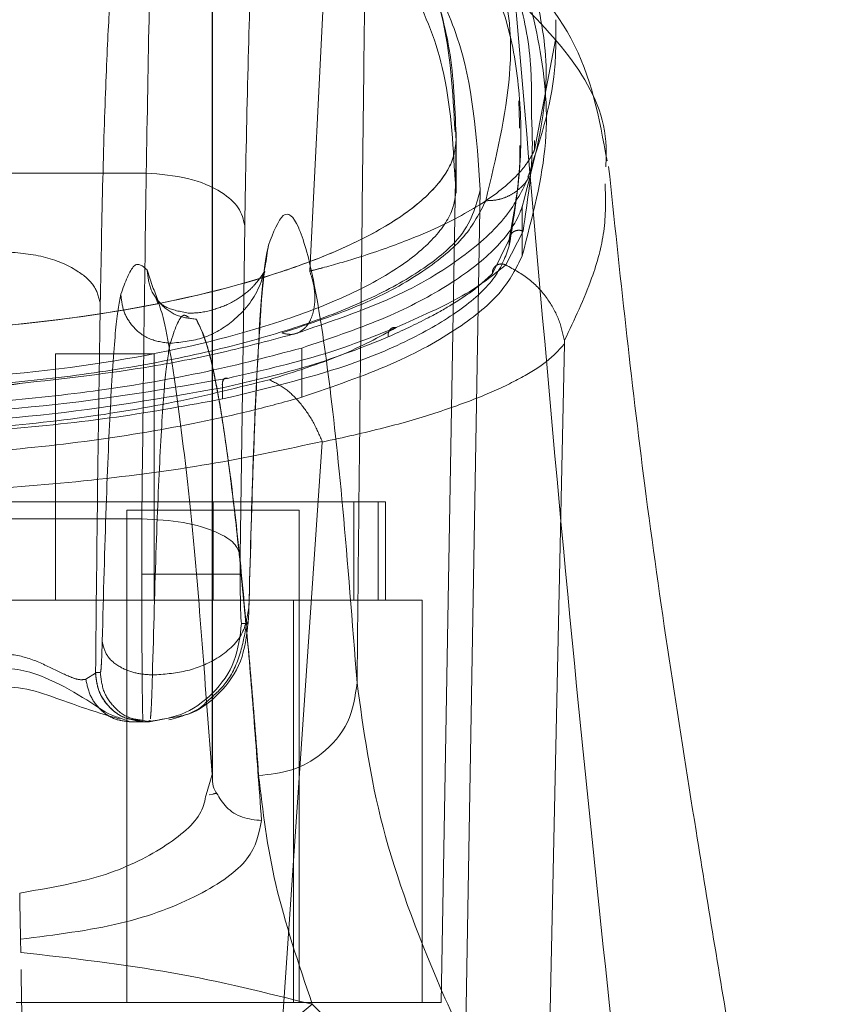
# Model space of a CAD drawing. Units: inches. Extents: x 0 to 16.5, y 0 to 11.7.
# Drawn here: x 4.2 to 4.2, y 2.4 to 2.5 of the extents above; entities that cross this region are included whole.
import ezdxf

# ---------------------------------------------------------------- set-up
doc = ezdxf.new("R2010")
doc.units = ezdxf.units.IN
doc.header["$MEASUREMENT"] = 0
doc.linetypes.add('HIDDEN', pattern=[0.075, 0.05, -0.025])

msp = doc.modelspace()

# ---------------------------------------------------------------- linework, layer by layer
at = {"color": 7, "linetype": 'HIDDEN', "lineweight": 0}
for p, q in [((4.183341, 2.512821), (4.181437, 2.475646)), ((4.176246, 2.494199), (4.176246, 2.448808)), ((4.176251, 2.448653), (4.176251, 2.494209)), ((4.193418, 2.482083), (4.194533, 2.487962)), ((4.192615, 2.483522), (4.192591, 2.484703)), ((4.192621, 2.483248), (4.192615, 2.483522)), ((4.19269, 2.482637), (4.19269, 2.483248)), ((4.189248, 2.479812), (4.189248, 2.48305)), ((4.188442, 2.436651), (4.189244, 2.482584)), ((4.189244, 2.482583), (4.189244, 2.479958)), ((4.193417, 2.482089), (4.193416, 2.482593)), ((4.190533, 2.479958), (4.189732, 2.434026)), ((4.192765, 2.476442), (4.192765, 2.479067)), ((4.19189, 2.475961), (4.192812, 2.477767)), ((4.191178, 2.475508), (4.192079, 2.477315)), ((4.192079, 2.477315), (4.192079, 2.476978)), ((4.172774, 2.475695), (4.173066, 2.474806)), ((4.173212, 2.474242), (4.173338, 2.473932)), ((4.17494, 2.473203), (4.175009, 2.473183)), ((4.195024, 2.471766), (4.193575, 2.405155)), ((4.173146, 2.471218), (4.167896, 2.471218)), ((4.167896, 2.471218), (4.167896, 2.458094)), ((4.173146, 2.458094), (4.173146, 2.471218)), ((4.181012, 2.471535), (4.181012, 2.468911)), ((4.176791, 2.468819), (4.176791, 2.469422)), ((4.182112, 2.466523), (4.177897, 2.405155)), ((4.185473, 2.463344), (4.12773, 2.463344)), ((4.176287, 2.458094), (4.176287, 2.463344)), ((4.183797, 2.463344), (4.183797, 2.458094)), ((4.185092, 2.458094), (4.185092, 2.463344)), ((4.185473, 2.458094), (4.185473, 2.463344)), ((4.18088, 2.462897), (4.171694, 2.462897)), ((4.171694, 2.462897), (4.171694, 2.436651)), ((4.18088, 2.436651), (4.18088, 2.462897)), ((4.187442, 2.458094), (4.125762, 2.458094)), ((4.180584, 2.458094), (4.180584, 2.436651)), ((4.187442, 2.458094), (4.187442, 2.436651)), ((4.169502, 2.453879), (4.170017, 2.454212)), ((4.170017, 2.454212), (4.170023, 2.454236)), ((4.170278, 2.454236), (4.170023, 2.454236)), ((4.172649, 2.451611), (4.172146, 2.451711)), ((4.172402, 2.451711), (4.172904, 2.451611))]:
    msp.add_line(p, q, dxfattribs=at)
at = {"color": 7, "linetype": 'Continuous', "lineweight": 15}
for p, q in [((4.193285, 2.483399), (4.19327, 2.484013)), ((4.19722, 2.481197), (4.197235, 2.481663)), ((4.140479, 2.480857), (4.172726, 2.480857)), ((4.177739, 2.460468), (4.177974, 2.478073)), ((4.178911, 2.474517), (4.179016, 2.475514)), ((4.140714, 2.462433), (4.172491, 2.462433)), ((4.172486, 2.459485), (4.172491, 2.462433)), ((4.177734, 2.459485), (4.177739, 2.460468)), ((4.178146, 2.456861), (4.177803, 2.456861)), ((4.175941, 2.45268), (4.176246, 2.448808)), ((4.171215, 2.451854), (4.17187, 2.451611)), ((4.172904, 2.451611), (4.174004, 2.451831)), ((4.172904, 2.451611), (4.172925, 2.451693)), ((4.17187, 2.451611), (4.172555, 2.451611)), ((4.172555, 2.451611), (4.172638, 2.451611)), ((4.172649, 2.451611), (4.172638, 2.451611)), ((4.172649, 2.451611), (4.172904, 2.451611)), ((4.176246, 2.448808), (4.175916, 2.44773)), ((4.176279, 2.447766), (4.176088, 2.44773)), ((4.166022, 2.440024), (4.166034, 2.439326))]:
    msp.add_line(p, q, dxfattribs=at)
for points, knots in [([(4.173602, 2.504992), (4.173505, 2.504124), (4.173329, 2.50254), (4.173086, 2.497043), (4.172882, 2.490073), (4.172777, 2.483855), (4.172726, 2.480857)], [0, 0, 0, 0, 0.274218, 0.500014, 0.758926, 1, 1, 1, 1]), ([(4.183966, 2.453696), (4.183992, 2.456347), (4.184045, 2.461634), (4.184129, 2.46948), (4.184215, 2.477232), (4.184303, 2.484767), (4.184396, 2.492453), (4.18446, 2.497577), (4.184494, 2.50031)], [0, 0, 0, 0, 0.167542, 0.334192, 0.499996, 0.66478, 0.821158, 1, 1, 1, 1]), ([(4.177974, 2.478073), (4.178026, 2.480835), (4.17813, 2.486428), (4.178344, 2.492914), (4.178586, 2.497728), (4.178762, 2.499111), (4.178849, 2.499795)], [0, 0, 0, 0, 0.246985, 0.499968, 0.752966, 1, 1, 1, 1]), ([(4.197291, 2.481517), (4.19688, 2.483763), (4.196084, 2.48811), (4.192686, 2.491664), (4.191044, 2.493381)], [0, 0, 0, 0, 0.516844, 1, 1, 1, 1]), ([(4.192376, 2.490281), (4.193492, 2.477208), (4.195553, 2.453044), (4.198248, 2.42887), (4.199485, 2.417775)], [0, 0, 0, 0, 0.541033, 1, 1, 1, 1]), ([(4.209084, 2.405247), (4.208197, 2.410101), (4.206486, 2.419463), (4.204123, 2.433007), (4.201695, 2.447765), (4.199221, 2.463698), (4.197973, 2.47554), (4.197375, 2.481214)], [0, 0, 0, 0, 0.1956589, 0.3773383, 0.5389071, 0.7790467, 1, 1, 1, 1]), ([(4.172726, 2.480857), (4.172682, 2.477867), (4.172593, 2.471931), (4.172525, 2.465583), (4.172491, 2.462433)], [0, 0, 0, 0, 0.503727, 1, 1, 1, 1]), ([(4.172726, 2.480857), (4.173486, 2.480797), (4.175004, 2.480677), (4.176716, 2.479931), (4.177756, 2.479023), (4.177901, 2.478389), (4.177974, 2.478073)], [0, 0, 0, 0, 0.2796322, 0.5592618, 0.7796279, 1, 1, 1, 1]), ([(4.183966, 2.453696), (4.183713, 2.45693), (4.183208, 2.463409), (4.182427, 2.470465), (4.181635, 2.475527), (4.180835, 2.478313), (4.180033, 2.479058), (4.1795, 2.477697), (4.179235, 2.477017)], [0, 0, 0, 0, 0.166159, 0.332856, 0.499995, 0.667128, 0.833833, 1, 1, 1, 1]), ([(4.179235, 2.477017), (4.179138, 2.476497), (4.178942, 2.475449), (4.178665, 2.471297), (4.178409, 2.465514), (4.178267, 2.460286), (4.178196, 2.457694)], [0, 0, 0, 0, 0.247911, 0.500024, 0.752124, 1, 1, 1, 1]), ([(4.179016, 2.475514), (4.179035, 2.475573), (4.179056, 2.475639), (4.179036, 2.475614), (4.179035, 2.475612)], [0, 0, 0, 0, 0.904861, 1, 1, 1, 1]), ([(4.178197, 2.457567), (4.17827, 2.460256), (4.178414, 2.465562), (4.178637, 2.470503), (4.178742, 2.472068), (4.178776, 2.472579)], [0, 0, 0, 0, 0.409162, 0.807175, 1, 1, 1, 1]), ([(4.172491, 2.462433), (4.17325, 2.46239), (4.174766, 2.462305), (4.176477, 2.461778), (4.177518, 2.461138), (4.177665, 2.460691), (4.177739, 2.460468)], [0, 0, 0, 0, 0.279633, 0.55926, 0.779628, 1, 1, 1, 1]), ([(4.172555, 2.451611), (4.17255, 2.451656), (4.172539, 2.451744), (4.172525, 2.452407), (4.172513, 2.453343), (4.172501, 2.454813), (4.172489, 2.456889), (4.172487, 2.458666), (4.172486, 2.459485)], [0, 0, 0, 0, 0.1550149, 0.3015257, 0.4395171, 0.5689923, 0.8013826, 1, 1, 1, 1]), ([(4.172486, 2.459485), (4.173244, 2.459485), (4.174759, 2.459485), (4.176468, 2.459485), (4.17751, 2.459485), (4.177659, 2.459485), (4.177734, 2.459485)], [0, 0, 0, 0, 0.279632, 0.559263, 0.779628, 1, 1, 1, 1]), ([(4.177803, 2.456861), (4.177794, 2.456896), (4.177781, 2.45695), (4.177765, 2.457277), (4.177754, 2.457616), (4.177745, 2.458034), (4.177736, 2.458645), (4.177735, 2.459155), (4.177734, 2.459485)], [0, 0, 0, 0, 0.2394735, 0.3695932, 0.5000503, 0.6301641, 0.7605992, 1, 1, 1, 1]), ([(4.178196, 2.457694), (4.178193, 2.45757), (4.178186, 2.457322), (4.178174, 2.457064), (4.17816, 2.456892), (4.178151, 2.456871), (4.178146, 2.456861)], [0, 0, 0, 0, 0.2499727, 0.4999706, 0.7496487, 1, 1, 1, 1]), ([(4.177803, 2.456861), (4.177724, 2.456173), (4.177566, 2.454797), (4.176352, 2.453062), (4.174618, 2.451848), (4.173243, 2.45169), (4.172555, 2.451611)], [0, 0, 0, 0, 0.250004, 0.500004, 0.750001, 1, 1, 1, 1]), ([(4.164769, 2.453544), (4.165379, 2.453488), (4.166631, 2.453375), (4.168923, 2.452484), (4.170373, 2.452041), (4.171331, 2.451748)], [0, 0, 0, 0, 0.244162, 0.500246, 1, 1, 1, 1]), ([(4.183966, 2.453696), (4.183861, 2.452975), (4.183652, 2.451533), (4.182246, 2.449914), (4.180524, 2.44894), (4.17932, 2.448817), (4.178718, 2.448755)], [0, 0, 0, 0, 0.2796221, 0.5592465, 0.7796228, 1, 1, 1, 1]), ([(4.199485, 2.417775), (4.197261, 2.42122), (4.192818, 2.428102), (4.188188, 2.437525), (4.18498, 2.446225), (4.184305, 2.451201), (4.183966, 2.453696)], [0, 0, 0, 0, 0.250615, 0.500592, 0.74964, 1, 1, 1, 1]), ([(4.173922, 2.451713), (4.174245, 2.4518), (4.174883, 2.451974), (4.175586, 2.4523), (4.175867, 2.452601), (4.175941, 2.45268)], [0, 0, 0, 0, 0.4300441, 0.8511675, 1, 1, 1, 1]), ([(4.176246, 2.448808), (4.176252, 2.44847), (4.176257, 2.448111), (4.176462, 2.44783), (4.176474, 2.447813)], [0, 0, 0, 0, 0.94167, 1, 1, 1, 1]), ([(4.178718, 2.448755), (4.17894, 2.446862), (4.179383, 2.443074), (4.180843, 2.438732), (4.181574, 2.436558)], [0, 0, 0, 0, 0.499573, 1, 1, 1, 1]), ([(4.166022, 2.440024), (4.16787, 2.440259), (4.171564, 2.440727), (4.175739, 2.442338), (4.178468, 2.444282), (4.178736, 2.445662), (4.17887, 2.446352)], [0, 0, 0, 0, 0.249938, 0.499795, 0.749836, 1, 1, 1, 1]), ([(4.165979, 2.442486), (4.165984, 2.442191), (4.165995, 2.4416), (4.166008, 2.440812), (4.166018, 2.440291), (4.166021, 2.440092), (4.166022, 2.440024)], [0, 0, 0, 0, 0.282295, 0.564375, 0.85137, 1, 1, 1, 1]), ([(4.166034, 2.439326), (4.168773, 2.439011), (4.174261, 2.438381), (4.179132, 2.437167), (4.181574, 2.436558)], [0, 0, 0, 0, 0.498927, 1, 1, 1, 1]), ([(4.166127, 2.434026), (4.166099, 2.435637), (4.166069, 2.437329), (4.166051, 2.438358), (4.16605, 2.438407)], [0, 0, 0, 0, 0.9524491, 1, 1, 1, 1]), ([(4.181574, 2.436558), (4.180444, 2.43564), (4.178184, 2.433803), (4.175417, 2.429226), (4.173385, 2.424321), (4.172655, 2.421089), (4.17229, 2.419473)], [0, 0, 0, 0, 0.279769, 0.559536, 0.779766, 1, 1, 1, 1]), ([(4.181574, 2.436558), (4.182998, 2.435154), (4.186019, 2.432175), (4.190237, 2.427884), (4.194732, 2.423094), (4.197888, 2.419561), (4.199485, 2.417775)], [0, 0, 0, 0, 0.2213048, 0.4692805, 0.7316405, 1, 1, 1, 1])]:
    msp.add_open_spline(points, degree=3, knots=knots, dxfattribs=at)
at = {"color": 7, "linetype": 'HIDDEN', "lineweight": 0}
for points, knots in [([(4.189244, 2.482583), (4.189194, 2.484137), (4.189094, 2.48725), (4.187908, 2.491424), (4.185861, 2.495229), (4.182729, 2.498661), (4.178747, 2.501217), (4.174433, 2.503075), (4.171293, 2.503873), (4.169725, 2.504272)], [0, 0, 0, 0, 0.166566, 0.333614, 0.496115, 0.65938, 0.827284, 0.913768, 1, 1, 1, 1]), ([(4.169725, 2.504272), (4.171457, 2.503825), (4.174927, 2.50293), (4.17913, 2.500992), (4.182962, 2.49846), (4.186408, 2.494551), (4.188816, 2.489582), (4.189067, 2.48518), (4.189189, 2.48305)], [0, 0, 0, 0, 0.097764, 0.195875, 0.355065, 0.514419, 0.765053, 1, 1, 1, 1]), ([(4.189191, 2.480426), (4.189077, 2.482494), (4.188868, 2.486273), (4.18691, 2.491035), (4.183991, 2.494868), (4.179874, 2.498063), (4.175252, 2.500253), (4.171052, 2.501312), (4.169725, 2.501647)], [0, 0, 0, 0, 0.2276894, 0.4161166, 0.6044681, 0.7654582, 0.9259145, 1, 1, 1, 1]), ([(4.169726, 2.501984), (4.171341, 2.501613), (4.17461, 2.500862), (4.178749, 2.499246), (4.182529, 2.497147), (4.185595, 2.494448), (4.187856, 2.49145), (4.19006, 2.486869), (4.19034, 2.482776), (4.190533, 2.479958)], [0, 0, 0, 0, 0.081823, 0.165619, 0.297666, 0.429859, 0.565218, 0.700601, 1, 1, 1, 1]), ([(4.189967, 2.49449), (4.190445, 2.493708), (4.191974, 2.491206), (4.19246, 2.486216), (4.191366, 2.48166), (4.19082, 2.479385)], [0, 0, 0, 0, 0.1851268, 0.592859, 1, 1, 1, 1]), ([(4.19327, 2.484013), (4.193269, 2.484894), (4.193267, 2.487185), (4.192631, 2.49047), (4.191625, 2.492342), (4.191123, 2.493279)], [0, 0, 0, 0, 0.238158, 0.618784, 1, 1, 1, 1]), ([(4.190321, 2.492838), (4.19088, 2.491657), (4.191998, 2.489295), (4.192669, 2.485404), (4.192773, 2.481329), (4.19231, 2.478429), (4.192079, 2.476978)], [0, 0, 0, 0, 0.257292, 0.514568, 0.757036, 1, 1, 1, 1]), ([(4.191436, 2.493063), (4.191519, 2.492968), (4.192817, 2.491477), (4.193721, 2.487997), (4.194387, 2.482622), (4.193305, 2.478502), (4.192765, 2.476442)], [0, 0, 0, 0, 0.021765, 0.341935, 0.670983, 1, 1, 1, 1]), ([(4.170275, 2.473897), (4.170318, 2.476199), (4.170405, 2.480859), (4.170583, 2.486264), (4.170784, 2.490276), (4.170931, 2.491429), (4.171004, 2.491998)], [0, 0, 0, 0, 0.246986, 0.499968, 0.752966, 1, 1, 1, 1]), ([(4.192765, 2.479067), (4.193393, 2.481449), (4.194455, 2.485477), (4.193794, 2.488912), (4.193524, 2.490315)], [0, 0, 0, 0, 0.591503, 1, 1, 1, 1]), ([(4.193067, 2.480635), (4.193687, 2.4825), (4.194582, 2.485189), (4.194566, 2.488131), (4.194562, 2.489033)], [0, 0, 0, 0, 0.693444, 1, 1, 1, 1]), ([(4.192812, 2.477767), (4.193057, 2.479401), (4.193358, 2.481404), (4.193296, 2.483089), (4.193285, 2.483399)], [0, 0, 0, 0, 0.815643, 1, 1, 1, 1]), ([(4.123961, 2.482582), (4.124069, 2.482022), (4.124286, 2.480902), (4.125853, 2.479217), (4.128316, 2.477596), (4.131657, 2.476097), (4.135789, 2.474782), (4.140496, 2.473713), (4.145659, 2.472933), (4.150999, 2.472458), (4.156426, 2.472301), (4.163454, 2.472479), (4.1719, 2.473422), (4.178991, 2.475165), (4.183471, 2.476908), (4.186227, 2.478393), (4.188155, 2.479983), (4.189104, 2.481404), (4.189206, 2.482265), (4.189244, 2.482583)], [0, 0, 0, 0, 0.056982, 0.113963, 0.170981, 0.227988, 0.284138, 0.340273, 0.393911, 0.447539, 0.498593, 0.549648, 0.649209, 0.750475, 0.803506, 0.856545, 0.912067, 0.967592, 1, 1, 1, 1]), ([(4.123961, 2.482582), (4.12407, 2.48202), (4.124288, 2.480897), (4.125865, 2.479207), (4.128341, 2.477582), (4.131697, 2.476082), (4.135838, 2.474769), (4.14055, 2.473703), (4.145717, 2.472926), (4.151059, 2.472455), (4.156485, 2.472301), (4.163512, 2.472483), (4.171953, 2.473431), (4.179036, 2.475178), (4.183507, 2.476925), (4.186254, 2.478411), (4.188171, 2.480001), (4.189107, 2.481417), (4.189207, 2.482271), (4.189244, 2.482583)], [0, 0, 0, 0, 0.057159, 0.114317, 0.171487, 0.228647, 0.284759, 0.340855, 0.394497, 0.448128, 0.499152, 0.550176, 0.649791, 0.751078, 0.804115, 0.857162, 0.912684, 0.968208, 1, 1, 1, 1]), ([(4.181439, 2.47563), (4.181439, 2.47563), (4.181444, 2.475632), (4.181459, 2.475636), (4.181516, 2.475652), (4.181736, 2.475709), (4.182594, 2.475929), (4.184377, 2.47645), (4.187083, 2.477397), (4.189834, 2.478685), (4.191807, 2.480025), (4.192839, 2.481085), (4.193238, 2.481716), (4.193375, 2.481988), (4.193406, 2.482062), (4.193414, 2.482081), (4.193416, 2.482087), (4.193417, 2.482088), (4.193417, 2.482089), (4.193417, 2.482089)], [0, 0, 0, 0, 0.000068, 0.000627, 0.002209, 0.008318, 0.032556, 0.127493, 0.283172, 0.500893, 0.717758, 0.873439, 0.967715, 0.991673, 0.997758, 0.999351, 0.999793, 0.999926, 1, 1, 1, 1]), ([(4.192079, 2.477315), (4.192368, 2.478943), (4.192682, 2.480711), (4.192642, 2.48221), (4.192639, 2.482329)], [0, 0, 0, 0, 0.920544, 1, 1, 1, 1]), ([(4.18063, 2.472286), (4.182473, 2.472911), (4.186044, 2.474123), (4.18964, 2.476315), (4.192055, 2.478493), (4.192779, 2.479962), (4.193128, 2.48067)], [0, 0, 0, 0, 0.276032, 0.535166, 0.775803, 1, 1, 1, 1]), ([(4.19082, 2.479385), (4.191003, 2.47939), (4.191368, 2.479401), (4.191891, 2.479555), (4.19237, 2.479804), (4.19277, 2.48015), (4.193018, 2.480431), (4.193097, 2.480604), (4.193104, 2.480619)], [0, 0, 0, 0, 0.196376, 0.39274, 0.589117, 0.785491, 0.981876, 1, 1, 1, 1]), ([(4.195028, 2.471945), (4.195551, 2.473056), (4.196483, 2.475034), (4.197246, 2.477833), (4.19721, 2.479444), (4.197191, 2.480279)], [0, 0, 0, 0, 0.3813417, 0.6792623, 1, 1, 1, 1]), ([(4.122672, 2.479958), (4.122784, 2.479375), (4.123009, 2.47821), (4.124639, 2.476455), (4.1272, 2.474766), (4.130673, 2.473202), (4.134969, 2.47183), (4.139864, 2.470713), (4.145233, 2.469897), (4.150842, 2.469398), (4.15653, 2.469234), (4.162105, 2.469391), (4.167449, 2.469839), (4.172474, 2.470568), (4.177104, 2.471543), (4.181197, 2.47274), (4.184728, 2.474134), (4.187499, 2.47568), (4.189915, 2.477645), (4.190299, 2.479081), (4.190533, 2.479958)], [0, 0, 0, 0, 0.05696, 0.113919, 0.170914, 0.227898, 0.28404, 0.340167, 0.393788, 0.447397, 0.500028, 0.55063, 0.601238, 0.651781, 0.702334, 0.754152, 0.805981, 0.860366, 0.914757, 1, 1, 1, 1]), ([(4.123961, 2.479958), (4.12407, 2.479396), (4.124288, 2.478272), (4.125865, 2.476582), (4.128341, 2.474957), (4.131697, 2.473457), (4.135838, 2.472145), (4.14055, 2.471078), (4.145717, 2.470301), (4.151059, 2.46983), (4.156485, 2.469677), (4.163512, 2.469858), (4.171953, 2.470806), (4.179036, 2.472553), (4.183507, 2.4743), (4.186254, 2.475786), (4.188171, 2.477377), (4.189107, 2.478792), (4.189207, 2.479647), (4.189244, 2.479958)], [0, 0, 0, 0, 0.057159, 0.114317, 0.171487, 0.228647, 0.284759, 0.340855, 0.394497, 0.448128, 0.499152, 0.550176, 0.649791, 0.751078, 0.804116, 0.857162, 0.912684, 0.968208, 1, 1, 1, 1]), ([(4.19082, 2.479385), (4.190505, 2.478748), (4.189877, 2.47748), (4.187616, 2.475612), (4.184457, 2.473831), (4.181455, 2.472834), (4.179957, 2.472336)], [0, 0, 0, 0, 0.2511604, 0.5006167, 0.7507052, 1, 1, 1, 1]), ([(4.181012, 2.471535), (4.182477, 2.472032), (4.18545, 2.473039), (4.188807, 2.474783), (4.191278, 2.476636), (4.192391, 2.478079), (4.192699, 2.478893), (4.192765, 2.479067)], [0, 0, 0, 0, 0.230597, 0.468056, 0.698582, 0.935467, 1, 1, 1, 1]), ([(4.192812, 2.477767), (4.19275, 2.477786), (4.192624, 2.477824), (4.192426, 2.477797), (4.192244, 2.477703), (4.192106, 2.477533), (4.192088, 2.477387), (4.192079, 2.477315)], [0, 0, 0, 0, 0.186784, 0.373787, 0.560507, 0.780349, 1, 1, 1, 1]), ([(4.179235, 2.477017), (4.179137, 2.47625), (4.178943, 2.474717), (4.177543, 2.472999), (4.175818, 2.471972), (4.174609, 2.471849), (4.174004, 2.471788)], [0, 0, 0, 0, 0.2796261, 0.559238, 0.7796183, 1, 1, 1, 1]), ([(4.192079, 2.476978), (4.191879, 2.476421), (4.191473, 2.475293), (4.189674, 2.473624), (4.187005, 2.472028), (4.182976, 2.470311), (4.179096, 2.469375), (4.176791, 2.468819)], [0, 0, 0, 0, 0.179606, 0.364365, 0.54399, 0.729034, 1, 1, 1, 1]), ([(4.165027, 2.476681), (4.165786, 2.476621), (4.167305, 2.476501), (4.169017, 2.475755), (4.170057, 2.474847), (4.170202, 2.474213), (4.170275, 2.473897)], [0, 0, 0, 0, 0.279631, 0.559255, 0.779627, 1, 1, 1, 1]), ([(4.192765, 2.476442), (4.192452, 2.475804), (4.191818, 2.474509), (4.189438, 2.472556), (4.185982, 2.470618), (4.182688, 2.469486), (4.181012, 2.468911)], [0, 0, 0, 0, 0.235693, 0.478135, 0.734413, 1, 1, 1, 1]), ([(4.172774, 2.475695), (4.17254, 2.475904), (4.172072, 2.476324), (4.171605, 2.475043), (4.171372, 2.474403)], [0, 0, 0, 0, 0.5, 1, 1, 1, 1]), ([(4.186046, 2.472625), (4.187317, 2.473191), (4.189863, 2.474326), (4.191213, 2.475415), (4.191889, 2.475961)], [0, 0, 0, 0, 0.498981, 1, 1, 1, 1]), ([(4.191178, 2.475508), (4.191179, 2.475551), (4.191181, 2.475638), (4.191225, 2.475758), (4.191294, 2.475864), (4.19139, 2.475946), (4.191507, 2.475999), (4.191634, 2.476019), (4.191766, 2.476011), (4.191848, 2.475978), (4.191889, 2.475961)], [0, 0, 0, 0, 0.1249128, 0.2499621, 0.3750601, 0.4999938, 0.6249399, 0.7499998, 0.8750577, 1, 1, 1, 1]), ([(4.19189, 2.475961), (4.192326, 2.475723), (4.193173, 2.475262), (4.194116, 2.474223), (4.194759, 2.473099), (4.194932, 2.472304), (4.195016, 2.47192)], [0, 0, 0, 0, 0.274596, 0.532812, 0.774608, 1, 1, 1, 1]), ([(4.175398, 2.473072), (4.175054, 2.473111), (4.174366, 2.47319), (4.173498, 2.473796), (4.172891, 2.474663), (4.172813, 2.475351), (4.172774, 2.475695)], [0, 0, 0, 0, 0.2500003, 0.5000034, 0.750012, 1, 1, 1, 1]), ([(4.178994, 2.475564), (4.178961, 2.475512), (4.17891, 2.475431), (4.178741, 2.475185), (4.178488, 2.474888), (4.178188, 2.474556), (4.177212, 2.473867), (4.175765, 2.473401), (4.175259, 2.473396), (4.17496, 2.473394)], [0, 0, 0, 0, 0.265564, 0.419178, 0.537531, 0.691819, 0.796371, 0.879817, 1, 1, 1, 1]), ([(4.181439, 2.47563), (4.181507, 2.475429), (4.181644, 2.475021), (4.181728, 2.474373), (4.181704, 2.473741), (4.181561, 2.473162), (4.181297, 2.472688), (4.180925, 2.472365), (4.180466, 2.472217), (4.180128, 2.472296), (4.179957, 2.472336)], [0, 0, 0, 0, 0.113524, 0.230327, 0.3504, 0.473764, 0.600404, 0.730327, 0.863524, 1, 1, 1, 1]), ([(4.18563, 2.472127), (4.186369, 2.472467), (4.18761, 2.473038), (4.189108, 2.47389), (4.190302, 2.474678), (4.190886, 2.475232), (4.191178, 2.475508)], [0, 0, 0, 0, 0.297404, 0.499489, 0.750044, 1, 1, 1, 1]), ([(4.173066, 2.474806), (4.173264, 2.474313), (4.173759, 2.47308), (4.17454, 2.467907), (4.175304, 2.461139), (4.175763, 2.455047), (4.175941, 2.45268)], [0, 0, 0, 0, 0.202075, 0.504818, 0.807559, 1, 1, 1, 1]), ([(4.171372, 2.474403), (4.171278, 2.473899), (4.171092, 2.472893), (4.170827, 2.468921), (4.170582, 2.463408), (4.170446, 2.458404), (4.170378, 2.455902)], [0, 0, 0, 0, 0.250101, 0.499999, 0.749978, 1, 1, 1, 1]), ([(4.174004, 2.471788), (4.17362, 2.471838), (4.17285, 2.471938), (4.171982, 2.472634), (4.171469, 2.473499), (4.171404, 2.474101), (4.171372, 2.474403)], [0, 0, 0, 0, 0.279651, 0.559206, 0.779629, 1, 1, 1, 1]), ([(4.174966, 2.473396), (4.17454, 2.473478), (4.173662, 2.473647), (4.173366, 2.47404), (4.173214, 2.474242)], [0, 0, 0, 0, 0.485513, 1, 1, 1, 1]), ([(4.178776, 2.472579), (4.178816, 2.473251), (4.178872, 2.474209), (4.178902, 2.474446), (4.178911, 2.474517)], [0, 0, 0, 0, 0.7013153, 1, 1, 1, 1]), ([(4.170023, 2.454236), (4.170058, 2.457639), (4.170128, 2.464444), (4.170226, 2.470746), (4.170275, 2.473897)], [0, 0, 0, 0, 0.499992, 1, 1, 1, 1]), ([(4.174004, 2.471788), (4.174236, 2.472492), (4.174548, 2.473437), (4.17486, 2.473251), (4.17494, 2.473203)], [0, 0, 0, 0, 0.744748, 1, 1, 1, 1]), ([(4.175398, 2.473072), (4.175627, 2.472577), (4.176069, 2.471621), (4.176703, 2.46842), (4.177283, 2.464295), (4.177736, 2.460308), (4.177992, 2.457438), (4.178076, 2.456506)], [0, 0, 0, 0, 0.253357, 0.488545, 0.705564, 0.904412, 1, 1, 1, 1]), ([(4.17805, 2.456715), (4.177909, 2.458207), (4.177615, 2.461316), (4.177197, 2.464846), (4.176782, 2.467778), (4.176366, 2.47011), (4.1759, 2.472067), (4.175571, 2.472726), (4.175398, 2.473072)], [0, 0, 0, 0, 0.162836, 0.339487, 0.477006, 0.632931, 0.807263, 1, 1, 1, 1]), ([(4.186046, 2.472625), (4.185976, 2.472628), (4.185837, 2.472636), (4.185689, 2.472505), (4.185617, 2.472323), (4.185625, 2.472192), (4.18563, 2.472127)], [0, 0, 0, 0, 0.279579, 0.558982, 0.779565, 1, 1, 1, 1]), ([(4.132215, 2.472389), (4.134426, 2.471813), (4.13842, 2.470773), (4.144701, 2.469832), (4.149793, 2.46937), (4.154385, 2.46916), (4.159435, 2.469181), (4.163538, 2.469312), (4.165771, 2.469612), (4.165984, 2.469641)], [0, 0, 0, 0, 0.2325592, 0.4202357, 0.5629614, 0.6670294, 0.8014517, 0.9809856, 1, 1, 1, 1]), ([(4.165984, 2.469641), (4.168363, 2.469911), (4.172229, 2.470349), (4.177166, 2.471356), (4.179678, 2.472035), (4.180987, 2.472389)], [0, 0, 0, 0, 0.433772, 0.704863, 1, 1, 1, 1]), ([(4.176791, 2.469422), (4.178388, 2.469792), (4.181733, 2.470566), (4.184292, 2.471591), (4.18563, 2.472127)], [0, 0, 0, 0, 0.477593, 1, 1, 1, 1]), ([(4.17706, 2.469918), (4.178758, 2.470306), (4.182154, 2.471083), (4.184749, 2.472111), (4.186046, 2.472625)], [0, 0, 0, 0, 0.5000003, 1, 1, 1, 1]), ([(4.179286, 2.469845), (4.180617, 2.470264), (4.183275, 2.4711), (4.185123, 2.472117), (4.186046, 2.472625)], [0, 0, 0, 0, 0.500393, 1, 1, 1, 1]), ([(4.173055, 2.45411), (4.17312, 2.4565), (4.173249, 2.461281), (4.173484, 2.466551), (4.173736, 2.470346), (4.173915, 2.471307), (4.174004, 2.471788)], [0, 0, 0, 0, 0.249976, 0.499944, 0.750071, 1, 1, 1, 1]), ([(4.182112, 2.466523), (4.183237, 2.466771), (4.185503, 2.467271), (4.188388, 2.468125), (4.190806, 2.469011), (4.192687, 2.469903), (4.194175, 2.470822), (4.194726, 2.471435), (4.195024, 2.471766)], [0, 0, 0, 0, 0.1629311, 0.3280474, 0.4990624, 0.6588758, 0.8160705, 1, 1, 1, 1]), ([(4.195016, 2.47192), (4.195018, 2.471924), (4.195021, 2.471933), (4.195025, 2.471941), (4.195027, 2.471945)], [0, 0, 0, 0, 0.500101, 1, 1, 1, 1]), ([(4.195023, 2.471766), (4.195024, 2.471793), (4.195024, 2.471831), (4.19502, 2.471886), (4.195017, 2.471909), (4.195016, 2.47192)], [0, 0, 0, 0, 0.556105, 0.786268, 1, 1, 1, 1]), ([(4.132191, 2.471535), (4.133003, 2.471313), (4.135467, 2.470638), (4.140046, 2.469689), (4.146041, 2.46884), (4.152427, 2.468376), (4.15874, 2.468313), (4.164749, 2.46863), (4.170476, 2.469267), (4.176033, 2.470218), (4.179352, 2.471096), (4.181012, 2.471535)], [0, 0, 0, 0, 0.059433, 0.180288, 0.301061, 0.422456, 0.543821, 0.652476, 0.761168, 0.880584, 1, 1, 1, 1]), ([(4.133919, 2.469845), (4.135565, 2.469432), (4.138844, 2.468607), (4.144451, 2.4677), (4.150408, 2.467113), (4.156601, 2.466914), (4.16279, 2.467113), (4.16875, 2.467699), (4.174358, 2.468606), (4.177641, 2.469432), (4.179286, 2.469845)], [0, 0, 0, 0, 0.125506, 0.250113, 0.375274, 0.499917, 0.624743, 0.749591, 0.874565, 1, 1, 1, 1]), ([(4.136145, 2.469918), (4.139336, 2.469367), (4.145721, 2.468264), (4.156575, 2.467795), (4.167449, 2.468259), (4.173853, 2.469365), (4.17706, 2.469918)], [0, 0, 0, 0, 0.249553, 0.499306, 0.749284, 1, 1, 1, 1]), ([(4.17706, 2.469918), (4.177011, 2.469929), (4.176915, 2.469952), (4.176815, 2.469823), (4.176773, 2.469632), (4.176785, 2.469492), (4.176791, 2.469422)], [0, 0, 0, 0, 0.279523, 0.558866, 0.779503, 1, 1, 1, 1]), ([(4.179286, 2.469845), (4.17959, 2.469694), (4.180181, 2.469399), (4.180977, 2.468585), (4.181636, 2.467634), (4.181953, 2.466907), (4.182107, 2.466556)], [0, 0, 0, 0, 0.27362, 0.531505, 0.773643, 1, 1, 1, 1]), ([(4.136414, 2.469422), (4.139564, 2.468871), (4.145864, 2.467769), (4.156576, 2.4673), (4.167307, 2.467764), (4.173626, 2.468869), (4.176791, 2.469422)], [0, 0, 0, 0, 0.24958, 0.499309, 0.749262, 1, 1, 1, 1]), ([(4.181012, 2.468911), (4.180203, 2.468689), (4.177749, 2.468016), (4.17319, 2.46707), (4.167221, 2.466222), (4.160863, 2.465755), (4.154567, 2.465686), (4.148561, 2.465997), (4.142809, 2.46663), (4.137213, 2.467583), (4.133865, 2.468468), (4.132191, 2.468911)], [0, 0, 0, 0, 0.059212, 0.179603, 0.29991, 0.420831, 0.541723, 0.650449, 0.759215, 0.879606, 1, 1, 1, 1]), ([(4.176791, 2.468819), (4.174936, 2.468477), (4.171226, 2.467793), (4.165099, 2.467151), (4.158757, 2.466846), (4.152376, 2.466902), (4.146171, 2.467324), (4.140814, 2.467981), (4.137711, 2.468572), (4.136414, 2.468819)], [0, 0, 0, 0, 0.14985, 0.29967, 0.449682, 0.599688, 0.746967, 0.894266, 1, 1, 1, 1]), ([(4.131099, 2.466556), (4.132947, 2.466156), (4.136643, 2.465356), (4.142942, 2.464488), (4.149638, 2.463928), (4.156601, 2.463739), (4.163559, 2.463928), (4.17026, 2.464488), (4.176559, 2.465355), (4.180259, 2.466156), (4.182107, 2.466556)], [0, 0, 0, 0, 0.124434, 0.248812, 0.37443, 0.499916, 0.625586, 0.750893, 0.875635, 1, 1, 1, 1]), ([(4.182112, 2.466523), (4.182112, 2.466528), (4.182112, 2.466539), (4.182108, 2.466551), (4.182107, 2.466556)], [0, 0, 0, 0, 0.514309, 1, 1, 1, 1]), ([(4.178196, 2.457694), (4.178112, 2.457168), (4.177944, 2.456117), (4.176573, 2.45494), (4.174865, 2.454236), (4.173658, 2.454152), (4.173055, 2.45411)], [0, 0, 0, 0, 0.279617, 0.559237, 0.779616, 1, 1, 1, 1]), ([(4.175941, 2.45268), (4.17631, 2.453003), (4.177112, 2.453703), (4.177779, 2.455197), (4.177995, 2.456372), (4.178098, 2.456935)], [0, 0, 0, 0, 0.308076, 0.66867, 1, 1, 1, 1]), ([(4.170278, 2.454236), (4.170287, 2.454257), (4.170306, 2.454298), (4.170333, 2.454642), (4.170358, 2.455158), (4.170371, 2.455654), (4.170378, 2.455902)], [0, 0, 0, 0, 0.2503314, 0.5003183, 0.7501575, 1, 1, 1, 1]), ([(4.170378, 2.455902), (4.170436, 2.455639), (4.170552, 2.455114), (4.171268, 2.454523), (4.172146, 2.454175), (4.172752, 2.454132), (4.173055, 2.45411)], [0, 0, 0, 0, 0.2796529, 0.5592122, 0.7796342, 1, 1, 1, 1]), ([(4.164769, 2.455286), (4.165264, 2.455237), (4.166263, 2.455137), (4.167589, 2.454524), (4.168545, 2.454044), (4.169168, 2.453831), (4.16939, 2.453863), (4.169502, 2.453879)], [0, 0, 0, 0, 0.247215, 0.498534, 0.747511, 0.872357, 1, 1, 1, 1]), ([(4.169502, 2.453879), (4.16957, 2.453572), (4.169707, 2.452959), (4.170269, 2.45222), (4.171012, 2.45171), (4.171584, 2.451644), (4.17187, 2.451611)], [0, 0, 0, 0, 0.250001, 0.499998, 0.749999, 1, 1, 1, 1]), ([(4.172638, 2.451611), (4.172256, 2.451662), (4.171493, 2.451762), (4.170631, 2.452453), (4.170119, 2.453312), (4.170051, 2.453912), (4.170017, 2.454212)], [0, 0, 0, 0, 0.279656, 0.559226, 0.779634, 1, 1, 1, 1]), ([(4.172146, 2.451711), (4.171976, 2.451735), (4.171464, 2.451807), (4.170752, 2.452344), (4.170141, 2.453202), (4.170062, 2.453891), (4.170023, 2.454236)], [0, 0, 0, 0, 0.142662, 0.428436, 0.714213, 1, 1, 1, 1]), ([(4.170278, 2.454236), (4.170317, 2.453891), (4.170395, 2.453202), (4.171006, 2.452344), (4.171719, 2.451806), (4.172232, 2.451735), (4.172402, 2.451711)], [0, 0, 0, 0, 0.285654, 0.5713, 0.856948, 1, 1, 1, 1]), ([(4.172946, 2.451776), (4.17296, 2.451917), (4.172987, 2.4522), (4.173024, 2.453), (4.173044, 2.453741), (4.173055, 2.45411)], [0, 0, 0, 0, 0.3326, 0.66735, 1, 1, 1, 1]), ([(4.176464, 2.447807), (4.17641, 2.447794), (4.176353, 2.44778), (4.176282, 2.447766), (4.176279, 2.447766)], [0, 0, 0, 0, 0.957034, 1, 1, 1, 1]), ([(4.165788, 2.436651), (4.166986, 2.436651), (4.169409, 2.436651), (4.172751, 2.436651), (4.17598, 2.436651), (4.179863, 2.436651), (4.183142, 2.436651), (4.185697, 2.436651), (4.187884, 2.436651), (4.188219, 2.436651), (4.188442, 2.436651)], [0, 0, 0, 0, 0.052557, 0.106325, 0.190728, 0.275232, 0.44824, 0.585471, 0.722727, 1, 1, 1, 1])]:
    msp.add_open_spline(points, degree=3, knots=knots, dxfattribs=at)
at = {"color": 8, "linetype": 'Continuous', "lineweight": 15}
for points, knots in [([(4.197235, 2.481663), (4.197238, 2.481756), (4.197305, 2.483454), (4.196095, 2.486438), (4.193621, 2.488995), (4.192376, 2.490281)], [0, 0, 0, 0, 0.028147, 0.511141, 1, 1, 1, 1]), ([(4.174004, 2.451831), (4.174312, 2.451876), (4.1753, 2.45202), (4.176692, 2.453082), (4.177911, 2.454794), (4.178068, 2.456172), (4.178146, 2.456861)], [0, 0, 0, 0, 0.130833, 0.420554, 0.710274, 1, 1, 1, 1]), ([(4.17887, 2.446352), (4.17874, 2.448134), (4.178474, 2.451786), (4.1782, 2.455178), (4.178055, 2.456661), (4.17805, 2.456715)], [0, 0, 0, 0, 0.478483, 0.980903, 1, 1, 1, 1]), ([(4.178076, 2.456506), (4.17815, 2.455715), (4.178367, 2.453412), (4.178579, 2.4506), (4.178718, 2.448755)], [0, 0, 0, 0, 0.343663, 1, 1, 1, 1]), ([(4.164769, 2.45451), (4.165196, 2.454482), (4.16608, 2.454423), (4.16771, 2.453861), (4.169396, 2.45292), (4.170669, 2.452027), (4.171101, 2.45189), (4.171215, 2.451854)], [0, 0, 0, 0, 0.144497, 0.298971, 0.596414, 0.893759, 1, 1, 1, 1]), ([(4.175916, 2.44773), (4.175853, 2.447424), (4.175652, 2.446451), (4.173782, 2.444895), (4.170521, 2.443266), (4.167492, 2.442746), (4.165979, 2.442486)], [0, 0, 0, 0, 0.132526, 0.421773, 0.711178, 1, 1, 1, 1]), ([(4.176474, 2.447813), (4.176631, 2.447549), (4.176956, 2.447002), (4.177838, 2.446457), (4.178526, 2.446387), (4.17887, 2.446352)], [0, 0, 0, 0, 0.319284, 0.659637, 1, 1, 1, 1])]:
    msp.add_open_spline(points, degree=3, knots=knots, dxfattribs=at)

doc.saveas('drawing.dxf')
